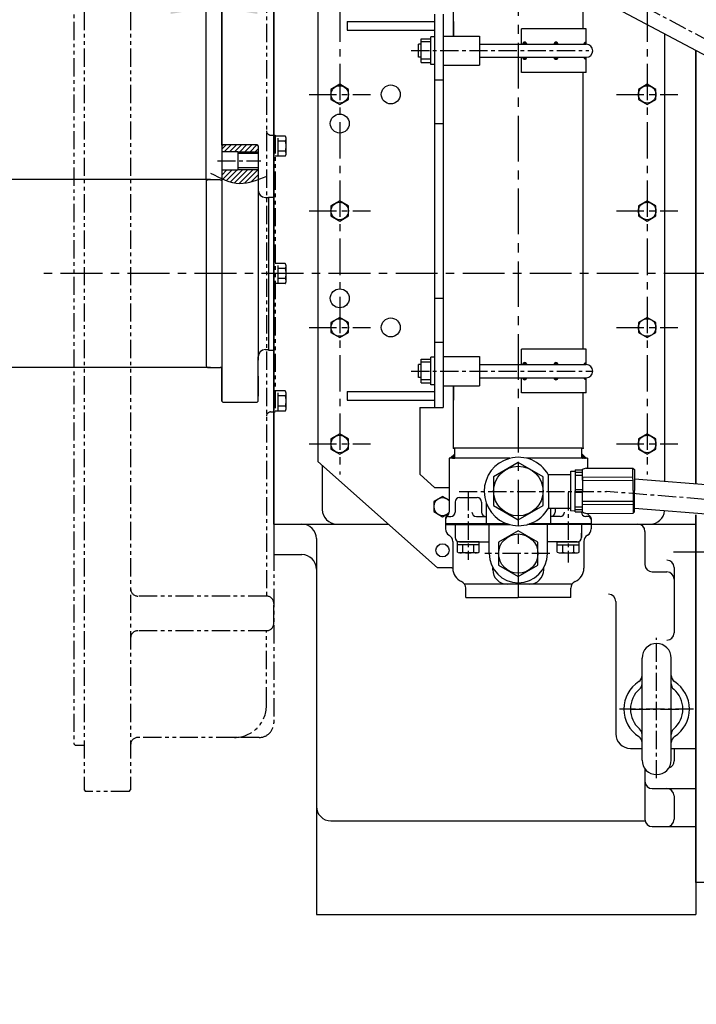
# Model space of a CAD drawing. Extents: x -7 to 4406, y -24 to 3147.
# Drawn here: x 1478 to 1942, y 1987 to 2663 of the extents above; entities that cross this region are included whole.
import ezdxf

# ---------------------------------------------------------------- set-up
doc = ezdxf.new("R2010")
doc.units = 0
doc.header["$LTSCALE"] = 10
doc.header["$MEASUREMENT"] = 0
doc.linetypes.add('CENTER', pattern=[2, 1.25, -0.25, 0.25, -0.25])
doc.linetypes.add('PHANTOM', pattern=[2.5, 1.25, -0.25, 0.25, -0.25, 0.25, -0.25])
doc.layers.get('0').update_dxf_attribs({"linetype": 'CONTINUOUS'})
doc.layers.get('DEFPOINTS').update_dxf_attribs({"linetype": 'CONTINUOUS'})
for name, color, linetype in [('1', 1, 'CENTER'), ('14', 14, 'CONTINUOUS'), ('2', 5, 'PHANTOM'), ('4', 4, 'CONTINUOUS'), ('DIM', 6, 'CONTINUOUS')]:
    doc.layers.add(name, color=color, linetype=linetype)
doc.styles.add('GHS', font='romans', dxfattribs={"bigfont": 'ghs'})
doc.dimstyles.new('A1', dxfattribs={"dimtxt": 5, "dimasz": 3.5, "dimexe": 2, "dimexo": 0.7, "dimgap": 2, "dimtad": 1, "dimtoh": 1, "dimdsep": 46, "dimtxsty": 'Standard', "dimcen": 0, "dimclrd": 2, "dimclre": 2, "dimclrt": 6, "dimaunit": 1, "dimadec": 0, "dimazin": 0, "dimtp": 0.02, "dimtfac": 0.65, "dimtdec": 3, "dimtmove": 0, "dimatfit": 3, "dimfxl": 0, "dimtolj": 1, "dimarcsym": 0})
doc.dimstyles.new('A3', dxfattribs={"dimtxt": 3, "dimasz": 3, "dimexe": 2, "dimexo": 0.7, "dimgap": 2, "dimtad": 1, "dimtih": 1, "dimtoh": 1, "dimdec": 3, "dimdsep": 46, "dimtxsty": 'Standard', "dimcen": 0.09, "dimclrd": 2, "dimclre": 2, "dimclrt": 6, "dimadec": 0, "dimazin": 0, "dimtfac": 1, "dimtdec": 3, "dimtofl": 0, "dimtmove": 0, "dimatfit": 3, "dimfxl": 0, "dimtolj": 1, "dimarcsym": 0})

# ---------------------------------------------------------------- blocks, each defined once
blk = doc.blocks.new('*X20')
at = {"color": 0}
for p, q in [((3114.19, 3354.08), (3117.03, 3356.92)), ((3114.37, 3354.08), (3117.03, 3356.74)), ((3114.55, 3354.08), (3117.03, 3356.57)), ((3114.72, 3354.08), (3117.03, 3356.39)), ((3114.9, 3354.08), (3117.03, 3356.21)), ((3115.08, 3354.08), (3117.03, 3356.04)), ((3115.25, 3354.08), (3117.03, 3355.86)), ((3115.43, 3354.08), (3117.03, 3355.68)), ((3115.61, 3354.08), (3117.03, 3355.51)), ((3115.79, 3354.08), (3117.03, 3355.33)), ((3115.96, 3354.08), (3117.03, 3355.15)), ((3116.14, 3354.08), (3117.03, 3354.98)), ((3116.32, 3354.08), (3117.03, 3354.8)), ((3116.49, 3354.08), (3117.03, 3354.62)), ((3116.67, 3354.08), (3117.03, 3354.44)), ((3116.85, 3354.08), (3117.03, 3354.27)), ((3117.02, 3354.08), (3117.03, 3354.09)), ((3204.33, 3357.07), (3204.34, 3357.07)), ((3204.33, 3356.89), (3204.43, 3356.99)), ((3204.33, 3356.72), (3204.52, 3356.9)), ((3204.33, 3356.54), (3204.6, 3356.81)), ((3204.33, 3356.36), (3204.69, 3356.72)), ((3204.33, 3356.18), (3204.78, 3356.63)), ((3204.33, 3356.01), (3204.87, 3356.54)), ((3204.33, 3355.83), (3204.96, 3356.46)), ((3204.33, 3355.65), (3205.05, 3356.37)), ((3204.33, 3355.48), (3205.13, 3356.28)), ((3204.33, 3355.3), (3205.22, 3356.19)), ((3204.33, 3355.12), (3205.31, 3356.1)), ((3204.33, 3354.95), (3205.4, 3356.01)), ((3204.33, 3354.77), (3205.49, 3355.93)), ((3204.33, 3354.59), (3205.58, 3355.84)), ((3204.33, 3354.42), (3205.67, 3355.75)), ((3204.33, 3354.24), (3205.75, 3355.66)), ((3204.35, 3354.08), (3205.84, 3355.57)), ((3204.53, 3354.08), (3205.93, 3355.48)), ((3204.7, 3354.08), (3206.02, 3355.4)), ((3204.88, 3354.08), (3206.11, 3355.31)), ((3205.06, 3354.08), (3206.2, 3355.22)), ((3205.23, 3354.08), (3206.28, 3355.13)), ((3205.41, 3354.08), (3206.37, 3355.04)), ((3205.59, 3354.08), (3206.46, 3354.95)), ((3205.76, 3354.08), (3206.55, 3354.86)), ((3205.94, 3354.08), (3206.64, 3354.78)), ((3206.12, 3354.08), (3206.73, 3354.69)), ((3206.29, 3354.08), (3206.81, 3354.6)), ((3206.47, 3354.08), (3206.9, 3354.51)), ((3206.65, 3354.08), (3206.99, 3354.42)), ((3206.83, 3354.08), (3207.08, 3354.33)), ((3207, 3354.08), (3207.17, 3354.25)), ((3207.18, 3354.08), (3207.26, 3354.16))]:
    blk.add_line(p, q, dxfattribs=at)
blk = doc.blocks.new('*X22')
at = {"color": 0}
for p, q in [((128.06, 141.85), (129.26, 143.05)), ((128.06, 141.67), (129.42, 143.03)), ((128.07, 141.5), (129.42, 142.86)), ((128.1, 141.36), (129.42, 142.68)), ((128.11, 142.07), (129.04, 143.01)), ((128.14, 141.22), (129.42, 142.5)), ((128.19, 141.1), (129.42, 142.33)), ((128.24, 142.38), (128.73, 142.87)), ((128.25, 140.98), (129.42, 142.15)), ((128.33, 140.88), (129.42, 141.97)), ((138.42, 143.02), (138.46, 143.06)), ((138.42, 142.84), (138.63, 143.05)), ((138.42, 142.66), (138.77, 143.02)), ((138.42, 142.49), (138.91, 142.97)), ((138.42, 142.31), (139.03, 142.92)), ((138.42, 142.13), (139.14, 142.86)), ((138.42, 141.96), (139.25, 142.78)), ((138.42, 141.78), (139.34, 142.7)), ((138.42, 141.6), (139.43, 142.61)), ((138.42, 141.43), (139.51, 142.52)), ((138.42, 141.25), (139.58, 142.41)), ((138.42, 141.07), (139.65, 142.3)), ((138.42, 140.9), (139.7, 142.18)), ((138.42, 140.72), (139.74, 142.04)), ((128.41, 140.78), (129.42, 141.8)), ((128.49, 140.69), (129.42, 141.62)), ((128.59, 140.61), (129.42, 141.44)), ((128.69, 140.54), (129.42, 141.27)), ((128.81, 140.47), (129.42, 141.09)), ((128.93, 140.42), (129.42, 140.91)), ((129.06, 140.38), (129.42, 140.74)), ((129.21, 140.34), (129.42, 140.56)), ((129.37, 140.33), (129.42, 140.38)), ((138.42, 140.54), (139.77, 141.89)), ((138.42, 140.37), (139.79, 141.73)), ((138.57, 140.34), (139.78, 141.55)), ((138.79, 140.38), (139.74, 141.33)), ((139.09, 140.5), (139.62, 141.03)), ((128.06, 120.28), (129.33, 121.56)), ((128.06, 120.1), (129.42, 121.47)), ((128.08, 119.95), (129.42, 121.29)), ((128.09, 120.49), (129.13, 121.53)), ((128.11, 119.8), (129.42, 121.11)), ((128.16, 119.67), (129.42, 120.94)), ((128.17, 120.75), (128.87, 121.44)), ((128.21, 119.55), (129.42, 120.76)), ((128.28, 119.44), (129.42, 120.58)), ((128.35, 119.34), (129.42, 120.41)), ((128.44, 119.24), (129.42, 120.23)), ((128.53, 119.16), (129.42, 120.05)), ((128.63, 119.08), (129.42, 119.88)), ((128.73, 119.01), (129.42, 119.7)), ((128.85, 118.95), (129.42, 119.52)), ((128.98, 118.9), (129.42, 119.35)), ((129.11, 118.86), (129.42, 119.17)), ((129.26, 118.84), (129.42, 118.99)), ((138.42, 121.45), (138.53, 121.56)), ((138.42, 121.27), (138.68, 121.53)), ((138.42, 121.1), (138.82, 121.5)), ((138.42, 120.92), (138.95, 121.45)), ((138.42, 120.74), (139.07, 121.39)), ((138.42, 120.57), (139.18, 121.33)), ((138.42, 120.39), (139.28, 121.25)), ((138.42, 120.21), (139.38, 121.17)), ((138.42, 120.04), (139.46, 121.08)), ((138.42, 119.86), (139.54, 120.98)), ((138.42, 119.68), (139.61, 120.87)), ((138.42, 119.51), (139.67, 120.75)), ((138.42, 119.33), (139.72, 120.63)), ((138.42, 119.15), (139.76, 120.49)), ((138.42, 118.98), (139.78, 120.34)), ((138.45, 118.83), (139.79, 120.17)), ((138.64, 118.84), (139.77, 119.97)), ((138.88, 118.91), (139.71, 119.73)), ((139.29, 119.14), (139.48, 119.32))]:
    blk.add_line(p, q, dxfattribs=at)
blk = doc.blocks.new('*X23')
at = {"color": 0}
for p, q in [((1431.94, 1887.32), (1433.2, 1888.58)), ((1431.97, 1887.53), (1432.99, 1888.55)), ((1432.02, 1887.22), (1433.3, 1888.5)), ((1432.06, 1887.79), (1432.72, 1888.46)), ((1432.19, 1887.22), (1433.3, 1888.33)), ((1432.37, 1887.22), (1433.3, 1888.15)), ((1432.55, 1887.22), (1433.3, 1887.97)), ((1432.72, 1887.22), (1433.3, 1887.8)), ((1432.9, 1887.22), (1433.3, 1887.62)), ((1433.08, 1887.22), (1433.3, 1887.44)), ((1433.25, 1887.22), (1433.3, 1887.27)), ((1431.94, 1878.12), (1432.03, 1878.22)), ((1431.96, 1877.97), (1432.21, 1878.22)), ((1431.99, 1877.82), (1432.39, 1878.22)), ((1432.04, 1877.69), (1432.56, 1878.22)), ((1432.1, 1877.57), (1432.74, 1878.22)), ((1432.16, 1877.46), (1432.92, 1878.22)), ((1432.24, 1877.36), (1433.09, 1878.22)), ((1432.32, 1877.27), (1433.27, 1878.22)), ((1432.41, 1877.18), (1433.3, 1878.07)), ((1432.51, 1877.1), (1433.3, 1877.9)), ((1432.62, 1877.03), (1433.3, 1877.72)), ((1432.73, 1876.97), (1433.3, 1877.54)), ((1432.86, 1876.92), (1433.3, 1877.37)), ((1433, 1876.88), (1433.3, 1877.19)), ((1433.15, 1876.86), (1433.3, 1877.01))]:
    blk.add_line(p, q, dxfattribs=at)
blk = doc.blocks.new('*D144')
at = {"layer": 'DEFPOINTS', "color": 0}
for p in [(1468.56, 2553.26), (1609.46, 2553.26), (1609.46, 2424.26)]:
    blk.add_point(p, dxfattribs=at)
at = {"layer": 'DIM', "color": 2, "lineweight": -2}
for p, q in [((1608.76, 2553.26), (1466.56, 2553.26)), ((1468.56, 2448.76), (1468.56, 2528.76)), ((1608.76, 2424.26), (1466.56, 2424.26))]:
    blk.add_line(p, q, dxfattribs=at)
at = {"layer": 'DIM', "color": 2}
for points in [[(1464.48, 2528.76), (1472.64, 2528.76), (1468.56, 2553.26)], [(1464.48, 2448.76), (1472.64, 2448.76), (1468.56, 2424.26)]]:
    blk.add_solid(points, dxfattribs=at)
at = {"layer": 'DIM', "color": 6, "insert": (1441.6, 2488.76), "char_height": 25, "attachment_point": 5, "rotation": 90, "style": 'GHS'}
blk.add_mtext('\\A1;%%C129{\\H16.250000;\\S+0^ -0.02;}', dxfattribs=at)
blk = doc.blocks.new('*D145')
at = {"layer": 'DEFPOINTS', "color": 0}
for p in [(1652.16, 2858.51), (1652.16, 2746.76), (1616.46, 2576.26)]:
    blk.add_point(p, dxfattribs=at)
at = {"layer": 'DIM', "color": 2, "lineweight": -2}
for p, q in [((1616.46, 2576.96), (1616.46, 2863.51)), ((1652.16, 2747.46), (1652.16, 2863.51)), ((1591.96, 2858.51), (1428.34, 2858.51)), ((1652.16, 2858.51), (1616.46, 2858.51)), ((1676.66, 2858.51), (1701.16, 2858.51))]:
    blk.add_line(p, q, dxfattribs=at)
at = {"layer": 'DIM', "color": 2}
for points in [[(1591.96, 2862.6), (1591.96, 2854.43), (1616.46, 2858.51)], [(1676.66, 2862.6), (1676.66, 2854.43), (1652.16, 2858.51)]]:
    blk.add_solid(points, dxfattribs=at)
at = {"layer": 'DIM', "color": 6, "insert": (1474.43, 2879.01), "char_height": 25, "attachment_point": 5, "style": 'GHS'}
blk.add_mtext('\\A1;35.7', dxfattribs=at)
blk = doc.blocks.new('*D146')
at = {"layer": 'DEFPOINTS', "color": 0}
for p in [(1605.86, 2671.07), (1616.46, 2576.26), (1605.86, 2552.26)]:
    blk.add_point(p, dxfattribs=at)
at = {"layer": 'DIM', "color": 2, "lineweight": -2}
for p, q in [((1581.36, 2671.07), (1423.15, 2671.07)), ((1605.86, 2552.96), (1605.86, 2676.07)), ((1616.46, 2671.07), (1605.86, 2671.07)), ((1616.46, 2576.96), (1616.46, 2676.07)), ((1640.96, 2671.07), (1665.46, 2671.07))]:
    blk.add_line(p, q, dxfattribs=at)
at = {"layer": 'DIM', "color": 2}
for points in [[(1581.36, 2675.15), (1581.36, 2666.99), (1605.86, 2671.07)], [(1640.96, 2675.15), (1640.96, 2666.99), (1616.46, 2671.07)]]:
    blk.add_solid(points, dxfattribs=at)
at = {"layer": 'DIM', "color": 6, "insert": (1467.46, 2691.57), "char_height": 25, "attachment_point": 5, "style": 'GHS'}
blk.add_mtext('\\A1;10.6', dxfattribs=at)
blk = doc.blocks.new('*D147')
at = {"layer": 'DEFPOINTS', "color": 0}
for p in [(1521.96, 2914.25), (1521.96, 2843.26), (1616.46, 2576.26)]:
    blk.add_point(p, dxfattribs=at)
at = {"layer": 'DIM', "color": 2, "lineweight": -2}
for p, q in [((1521.96, 2914.25), (1358.79, 2914.25)), ((1521.96, 2843.96), (1521.96, 2919.25)), ((1591.96, 2914.25), (1546.46, 2914.25)), ((1616.46, 2576.96), (1616.46, 2919.25))]:
    blk.add_line(p, q, dxfattribs=at)
at = {"layer": 'DIM', "color": 2}
for points in [[(1546.46, 2918.34), (1546.46, 2910.17), (1521.96, 2914.25)], [(1591.96, 2918.34), (1591.96, 2910.17), (1616.46, 2914.25)]]:
    blk.add_solid(points, dxfattribs=at)
at = {"layer": 'DIM', "color": 6, "insert": (1420.36, 2941.3), "char_height": 25, "attachment_point": 5, "style": 'GHS'}
blk.add_mtext('\\A1;(94.5)', dxfattribs=at)

msp = doc.modelspace()

# ---------------------------------------------------------------- hatches: boundary and pattern name
at = {"linetype": 'Continuous'}
h = msp.add_hatch(dxfattribs=at)
h.set_pattern_fill('ANSI31', color=256, style=0)
h.set_pattern_definition([(45, (92.10587, 142.70184), (-0.0883883476, 0.0883883476), [])])
h.paths.add_polyline_path([(1866.5615, 2427.6307, 0.41421356), (1865.1949, 2426.2642), (1866.5615, 2426.2642)])
h.paths.add_polyline_path([(1866.5615, 2417.2642), (1866.5615, 2415.8977, -0.41421356), (1865.1949, 2417.2642)])
at = {"layer": '14'}
h = msp.add_hatch(dxfattribs=at)
h.set_pattern_fill('ANSI31', color=256, scale=20, style=0)
h.set_pattern_definition([(45, (-5377.8747, -753.9322), (-1.76776695, 1.76776695), [])])
h.paths.add_polyline_path([(1641.4615, 2572.2642), (1641.4615, 2576.2642), (1640.4615, 2577.2642), (1617.4615, 2577.2642), (1616.4615, 2576.2642), (1616.4615, 2572.5392), (1627.4615, 2572.5392), (1627.4615, 2572.2642)])
edge = h.paths.add_edge_path()
edge.add_line((1627.4615, 2560.2642), (1627.4615, 2559.9892))
edge.add_line((1627.4615, 2559.9892), (1616.4615, 2559.9892))
edge.add_line((1616.4615, 2559.9892), (1616.4615, 2553.9325))
edge.add_spline(control_points=[(1616.4615, 2553.9325), (1620.5584, 2552.1164), (1628.797, 2549.4427), (1637.2271, 2551.7506), (1641.4615, 2553.3016)], knot_values=[8.23939128, 8.23939128, 8.23939128, 8.23939128, 21.31123976, 34.40826227, 34.40826227, 34.40826227, 34.40826227], degree=3, periodic=0)
edge.add_line((1641.4615, 2553.3016), (1641.4615, 2560.2642))
edge.add_line((1641.4615, 2560.2642), (1627.4615, 2560.2642))

# ---------------------------------------------------------------- linework, layer by layer
for p, q in [((1652.1615, 2746.7642), (1652.1615, 2295.829)), ((1616.4615, 2739.7488), (1616.4615, 2401.2642)), ((1682.4615, 2703.7642), (1682.4615, 2359.7642)), ((1775.4615, 2651.7642), (1775.4615, 2694.6142)), ((1652.1615, 2316.7642), (1652.1615, 2680.7642)), ((1864.5615, 2656.8542), (1864.5615, 2679.801)), ((1883.6846, 2672.9198), (2080.8109, 2567.9378)), ((1762.4615, 2666.7642), (1762.4615, 2396.7642)), ((1768.4615, 2666.7642), (1768.4615, 2396.7642)), ((1702.4615, 2661.7642), (1702.4615, 2655.7642)), ((1702.4615, 2661.7642), (1762.4615, 2661.7642)), ((1775.4615, 2661.7642), (1775.4615, 2651.7642)), ((1866.5615, 2656.8542), (1822.2372, 2656.8542)), ((1822.2372, 2646.2642), (1822.2372, 2656.8542)), ((1866.5615, 2646.2642), (1866.5615, 2656.8542)), ((1702.4615, 2655.7642), (1762.4615, 2655.7642)), ((1753.4615, 2649.9371), (1759.9615, 2649.9371)), ((1753.4615, 2633.7713), (1753.4615, 2649.9371)), ((1762.4615, 2651.3542), (1759.9615, 2651.3542)), ((1759.9615, 2632.3542), (1759.9615, 2651.3542)), ((1762.4615, 2651.3542), (1762.4615, 2632.3542)), ((1768.4615, 2651.7642), (1793.4615, 2651.7642)), ((1793.4615, 2651.7642), (1793.4615, 2631.7642)), ((1751.4615, 2637.3542), (1751.4615, 2646.3542)), ((1753.4615, 2646.3542), (1751.4615, 2646.3542)), ((1759.9615, 2647.8542), (1753.4615, 2647.8542)), ((1793.4615, 2646.2642), (1866.5615, 2646.2642)), ((1753.4615, 2637.3542), (1751.4615, 2637.3542)), ((1793.4615, 2637.2642), (1866.5615, 2637.2642)), ((1822.2372, 2626.8542), (1822.2372, 2637.2642)), ((1866.5615, 2626.8542), (1866.5615, 2637.2642)), ((1941.9615, 2344.2142), (1941.9615, 2641.8838)), ((1941.9615, 2641.8838), (1941.9615, 2344.2142)), ((1759.9615, 2635.8542), (1753.4615, 2635.8542)), ((1753.4615, 2633.7713), (1759.9615, 2633.7713)), ((1762.4615, 2632.3542), (1759.9615, 2632.3542)), ((1768.4615, 2631.7642), (1793.4615, 2631.7642)), ((1866.5615, 2626.8542), (1822.2372, 2626.8542)), ((1864.5615, 2436.8542), (1864.5615, 2626.8542)), ((1762.4615, 2621.7642), (1768.4615, 2621.7642)), ((1762.4615, 2591.7642), (1768.4615, 2591.7642)), ((1617.4615, 2577.2642), (1616.4615, 2576.2642)), ((1616.4615, 2576.2642), (1616.4615, 2423.1899)), ((1617.4615, 2577.2642), (1640.4615, 2577.2642)), ((1640.4615, 2577.2642), (1641.4615, 2576.2642)), ((1641.4615, 2576.2642), (1641.4615, 2429.3508)), ((1616.4615, 2572.5392), (1627.4615, 2572.5392)), ((1627.4615, 2572.5392), (1627.4615, 2559.9892)), ((1641.4615, 2571.2642), (1627.4615, 2571.2642)), ((1616.4615, 2559.9892), (1627.4615, 2559.9892)), ((1641.4615, 2561.2642), (1627.4615, 2561.2642)), ((1605.8615, 2552.2642), (1606.8615, 2553.2642)), ((1605.8615, 2552.2642), (1605.8615, 2425.2642)), ((1606.8615, 2553.2642), (1615.6615, 2553.2642)), ((1646.4615, 2541.0142), (1648.6615, 2541.0142)), ((1648.6615, 2541.2642), (1652.1615, 2541.2642)), ((1648.6615, 2541.2642), (1648.6615, 2541.0142)), ((1648.6615, 2541.0142), (1648.6615, 2436.5142)), ((1652.1615, 2357.7642), (1652.1615, 2488.7642)), ((1652.1615, 2357.7642), (1652.1615, 2488.7642)), ((1762.4615, 2471.7642), (1768.4615, 2471.7642)), ((1762.4615, 2441.7642), (1768.4615, 2441.7642)), ((1646.4615, 2436.5142), (1648.6615, 2436.5142)), ((1648.6615, 2436.2642), (1648.6615, 2436.5142)), ((1648.6615, 2436.2642), (1652.1615, 2436.2642)), ((1866.5615, 2436.8542), (1822.2372, 2436.8542)), ((1822.2372, 2426.2642), (1822.2372, 2436.8542)), ((1866.5615, 2426.2642), (1866.5615, 2436.8542)), ((1641.4615, 2401.2642), (1641.4615, 2431.5142)), ((1753.4615, 2429.9371), (1759.9615, 2429.9371)), ((1753.4615, 2413.7713), (1753.4615, 2429.9371)), ((1759.9615, 2427.8542), (1753.4615, 2427.8542)), ((1762.4615, 2431.3542), (1759.9615, 2431.3542)), ((1759.9615, 2412.3542), (1759.9615, 2431.3542)), ((1762.4615, 2431.3542), (1762.4615, 2412.3542)), ((1768.4615, 2431.7642), (1793.4615, 2431.7642)), ((1793.4615, 2431.7642), (1793.4615, 2411.7642)), ((1605.8615, 2425.2642), (1606.8615, 2424.2642)), ((1606.8615, 2424.2642), (1615.6615, 2424.2642)), ((1616.4615, 2401.2642), (1616.4615, 2424.2642)), ((1751.4615, 2417.3542), (1751.4615, 2426.3542)), ((1753.4615, 2426.3542), (1751.4615, 2426.3542)), ((1793.4615, 2426.2642), (1866.5615, 2426.2642)), ((1753.4615, 2417.3542), (1751.4615, 2417.3542)), ((1759.9615, 2415.8542), (1753.4615, 2415.8542)), ((1753.4615, 2413.7713), (1759.9615, 2413.7713)), ((1793.4615, 2417.2642), (1866.5615, 2417.2642)), ((1822.2372, 2406.8542), (1822.2372, 2417.2642)), ((1866.5615, 2406.8542), (1866.5615, 2417.2642)), ((1702.4615, 2407.7642), (1702.4615, 2401.7642)), ((1702.4615, 2407.7642), (1762.4615, 2407.7642)), ((1762.4615, 2412.3542), (1759.9615, 2412.3542)), ((1768.4615, 2411.7642), (1793.4615, 2411.7642)), ((1775.4615, 2368.9142), (1775.4615, 2411.7642)), ((1775.4615, 2411.7642), (1775.4615, 2401.7642)), ((1866.5615, 2406.8542), (1822.2372, 2406.8542)), ((1864.5615, 2368.9142), (1864.5615, 2406.8542)), ((1617.4615, 2400.2642), (1616.4615, 2401.2642)), ((1640.4615, 2400.2642), (1617.4615, 2400.2642)), ((1640.4615, 2400.2642), (1641.4615, 2401.2642)), ((1702.4615, 2401.7642), (1762.4615, 2401.7642)), ((1752.4615, 2396.7642), (1752.4615, 2351.0013)), ((1752.4615, 2396.7642), (1768.4615, 2396.7642)), ((1863.6615, 2368.9142), (1775.4615, 2368.9142)), ((1776.3615, 2361.9142), (1776.3615, 2368.9142)), ((1863.6615, 2361.9142), (1863.6615, 2368.9142)), ((1863.6615, 2368.9142), (1864.5615, 2368.9142)), ((1682.4615, 2359.7642), (1764.4615, 2286.7642)), ((1814.2993, 2361.9142), (1772.5115, 2361.9142)), ((1772.5115, 2361.9142), (1772.5115, 2324.9142)), ((1773.3615, 2361.9142), (1776.3615, 2364.9142)), ((1867.5115, 2361.9142), (1825.9055, 2361.9142)), ((1866.6615, 2361.9142), (1863.6615, 2364.9142)), ((1867.5115, 2361.9142), (1867.5115, 2355.0958)), ((1855.9643, 2353.1039), (1858.9643, 2353.1144)), ((1856.059, 2325.9758), (1855.9643, 2353.1039)), ((1858.9614, 2353.941), (1863.9613, 2353.9585)), ((1858.9614, 2353.941), (1859.0116, 2339.5503)), ((1863.9613, 2353.9585), (1864.0116, 2339.5678)), ((1866.6564, 2355.0928), (1898.7034, 2355.2291)), ((1898.7034, 2355.2291), (1899.7069, 2354.2326)), ((1898.7575, 2339.7135), (1898.7034, 2355.2291)), ((1899.7069, 2354.2326), (1899.7575, 2339.717)), ((1752.4615, 2351.0013), (1762.8375, 2341.7642)), ((1840.5561, 2350.7134), (1855.9724, 2350.7673)), ((1840.5561, 2350.7134), (1840.6363, 2327.7136)), ((1858.9667, 2352.4144), (1863.9667, 2352.4318)), ((1858.9737, 2350.4144), (1863.9737, 2350.4318)), ((1863.9787, 2348.9812), (1898.7248, 2349.1025)), ((1863.9788, 2348.9567), (1863.9867, 2346.707)), ((1863.9866, 2346.7314), (1898.7326, 2346.8527)), ((2168.3085, 2326.1724), (1899.7298, 2347.6473)), ((1772.5115, 2341.7642), (1762.8375, 2341.7642)), ((1859.0081, 2340.5503), (1864.0081, 2340.5678)), ((1859.0618, 2325.1596), (1859.0116, 2339.5503)), ((1864.0618, 2325.1771), (1864.0116, 2339.5678)), ((1898.7575, 2339.7135), (1898.8117, 2324.1979)), ((1899.8082, 2325.2014), (1899.7575, 2339.717)), ((1779.7168, 2334.9142), (1791.7168, 2334.9142)), ((1859.0151, 2338.5503), (1864.0151, 2338.5678)), ((1864.0364, 2332.4531), (1898.7824, 2332.5743)), ((1864.0444, 2330.1788), (1864.0365, 2332.4286)), ((1776.7168, 2331.9142), (1776.7168, 2324.9142)), ((1794.7168, 2331.9142), (1794.7168, 2324.9142)), ((1798.0115, 2331.127), (1798.0115, 2316.9142)), ((1840.6363, 2327.7136), (1856.0527, 2327.7674)), ((1842.0115, 2327.7184), (1842.0115, 2316.9142)), ((1845.3062, 2327.7299), (1845.3062, 2324.9142)), ((1856.059, 2325.9758), (1859.059, 2325.9863)), ((1859.0495, 2328.6863), (1864.0495, 2328.7037)), ((1859.0565, 2326.6863), (1864.0565, 2326.7038)), ((1864.0443, 2330.2033), (1898.7903, 2330.3246)), ((2166.7144, 2306.236), (1899.7999, 2327.5779)), ((1770.0115, 2320.5841), (1770.0115, 2316.9142)), ((1772.0115, 2321.9142), (1773.7168, 2321.9142)), ((1791.2337, 2321.9142), (1798.0115, 2321.9142)), ((1848.7892, 2321.9142), (1842.0115, 2321.9142)), ((1859.0618, 2325.1596), (1864.0618, 2325.1771)), ((1863.3062, 2325.1744), (1863.3062, 2324.9142)), ((1868.0115, 2321.9142), (1866.3062, 2321.9142)), ((1866.7648, 2324.0616), (1898.8117, 2324.1979)), ((1870.0115, 2320.5841), (1870.0115, 2316.9142)), ((1898.8117, 2324.1979), (1899.8082, 2325.2014)), ((1941.9615, 2070.7642), (1941.9615, 2323.2142)), ((1941.9615, 2323.2142), (1941.9615, 2048.7642)), ((1652.1615, 2316.7642), (1730.7628, 2316.7642)), ((1812.4751, 2316.9142), (1770.0115, 2316.9142)), ((1770.0115, 2316.9142), (1770.0115, 2316.4642)), ((1770.0115, 2316.4642), (1813.9406, 2316.4642)), ((1770.0115, 2316.4642), (1770.0115, 2313.4642)), ((1770.0115, 2316.4642), (1770.0115, 2316.4642)), ((1776.7168, 2316.4642), (1776.7168, 2307.4642)), ((1800.0115, 2296.4642), (1800.0115, 2316.4642)), ((1870.0115, 2316.4642), (1826.2643, 2316.4642)), ((1870.0115, 2316.9142), (1827.7297, 2316.9142)), ((1840.0115, 2296.4642), (1840.0115, 2316.4642)), ((1863.3062, 2316.4642), (1863.3062, 2307.4642)), ((1870.0115, 2316.9142), (1870.0115, 2316.4642)), ((1870.0115, 2316.7642), (1941.9615, 2316.7642)), ((1870.0115, 2316.4642), (1870.0115, 2313.4642)), ((1870.0115, 2316.4642), (1870.0115, 2316.4642)), ((1681.4615, 2306.7642), (1681.4615, 2048.7642)), ((1863.3062, 2307.4642), (1863.3062, 2310.4445)), ((1906.9615, 2311.7642), (1906.9615, 2288.9582)), ((1775.0115, 2304.8039), (1775.0115, 2286.4642)), ((1779.7168, 2304.4642), (1800.0115, 2304.4642)), ((1860.3062, 2304.4642), (1840.0115, 2304.4642)), ((1865.0115, 2304.8039), (1865.0115, 2286.4642)), ((1652.1615, 2295.829), (1671.4615, 2295.829)), ((1774.4615, 2286.7642), (1764.4615, 2286.7642)), ((1802.5115, 2285.4551), (1802.5115, 2286.7817)), ((1837.5115, 2285.4551), (1837.5115, 2286.7817)), ((1926.9615, 2287.0388), (1926.9615, 2242.0231)), ((1911.9615, 2283.9582), (1921.9615, 2283.9582)), ((1856.8282, 2275.4551), (1783.1948, 2275.4551)), ((1784.0115, 2266.4642), (1784.0115, 2272.7165)), ((1856.0115, 2266.4642), (1856.0115, 2272.7165)), ((1784.0115, 2266.4642), (1820.0115, 2266.4642)), ((1856.0115, 2266.4642), (1820.0115, 2266.4642)), ((1886.9615, 2263.5549), (1886.9615, 2172.7642)), ((1904.9615, 2154.5763), (1904.9615, 2224.7642)), ((1924.9615, 2154.7642), (1924.9615, 2224.7642)), ((1896.9615, 2162.7642), (1904.9615, 2162.7642)), ((1924.9615, 2162.7642), (1941.9615, 2162.7642)), ((1926.9615, 2162.7642), (1926.9615, 2154.2244)), ((1906.9615, 2148.7642), (1906.9615, 2114.0642)), ((1911.9615, 2135.1569), (1941.9615, 2135.1569)), ((1926.9615, 2130.1569), (1926.9615, 2114.0642)), ((1691.4615, 2112.9644), (1907.0839, 2112.9644)), ((1911.9615, 2109.0642), (1941.9615, 2109.0642)), ((1952.4115, 2070.7642), (1941.9615, 2070.7642)), ((1681.4615, 2048.7642), (1941.9615, 2048.7642))]:
    msp.add_line(p, q)
at = {"ltscale": 2}
for p, q in [((1920.4615, 2653.3338), (1920.4615, 2345.9897)), ((1685.4615, 2357.0935), (1685.4615, 2326.7642))]:
    msp.add_line(p, q, dxfattribs=at)
at = {"color": 4}
for p, q in [((1627.4615, 2572.2642), (1641.4615, 2572.2642)), ((1627.4615, 2560.2642), (1641.4615, 2560.2642))]:
    msp.add_line(p, q, dxfattribs=at)
at = {"color": 2}
msp.add_line((1641.4615, 2418.3933), (1641.4615, 2404.6702), dxfattribs=at)
at = {"color": 7}
for p, q in [((1793.2224, 2304.4642), (1778.2112, 2304.4642)), ((1778.2112, 2297.5606), (1778.2112, 2304.4642)), ((1793.2224, 2302.4642), (1778.2112, 2302.4642)), ((1781.964, 2297.5176), (1781.964, 2302.4642)), ((1789.4696, 2297.5176), (1789.4696, 2302.4642)), ((1793.2224, 2297.5606), (1793.2224, 2304.4642)), ((1846.8006, 2297.5606), (1846.8006, 2304.4642)), ((1846.8006, 2304.4642), (1861.8117, 2304.4642)), ((1846.8006, 2302.4642), (1861.8117, 2302.4642)), ((1850.5534, 2297.5176), (1850.5534, 2302.4642)), ((1858.0589, 2297.5176), (1858.0589, 2302.4642)), ((1861.8117, 2297.5606), (1861.8117, 2304.4642)), ((1792.0168, 2296.9642), (1779.4168, 2296.9642)), ((1848.0062, 2296.9642), (1860.6062, 2296.9642))]:
    msp.add_line(p, q, dxfattribs=at)
for points in [[(1691.4615, 2608.3001), (1697.4615, 2604.836), (1703.4615, 2608.3001), (1703.4615, 2615.2283), (1697.4615, 2618.6924), (1691.4615, 2615.2283)], [(1902.4615, 2608.3001), (1908.4615, 2604.836), (1914.4615, 2608.3001), (1914.4615, 2615.2283), (1908.4615, 2618.6924), (1902.4615, 2615.2283)], [(1691.4615, 2528.3001), (1697.4615, 2524.836), (1703.4615, 2528.3001), (1703.4615, 2535.2283), (1697.4615, 2538.6924), (1691.4615, 2535.2283)], [(1902.4615, 2528.3001), (1908.4615, 2524.836), (1914.4615, 2528.3001), (1914.4615, 2535.2283), (1908.4615, 2538.6924), (1902.4615, 2535.2283)], [(1691.4615, 2448.3001), (1697.4615, 2444.836), (1703.4615, 2448.3001), (1703.4615, 2455.2283), (1697.4615, 2458.6924), (1691.4615, 2455.2283)], [(1902.4615, 2448.3001), (1908.4615, 2444.836), (1914.4615, 2448.3001), (1914.4615, 2455.2283), (1908.4615, 2458.6924), (1902.4615, 2455.2283)], [(1691.4615, 2368.3001), (1697.4615, 2364.836), (1703.4615, 2368.3001), (1703.4615, 2375.2283), (1697.4615, 2378.6924), (1691.4615, 2375.2283)], [(1902.4615, 2368.3001), (1908.4615, 2364.836), (1914.4615, 2368.3001), (1914.4615, 2375.2283), (1908.4615, 2378.6924), (1902.4615, 2375.2283)], [(1837.0115, 2349.2292), (1820.0115, 2359.0441), (1803.0115, 2349.2292), (1803.0115, 2329.5992), (1820.0115, 2319.7843), (1837.0115, 2329.5992)], [(1833.5115, 2304.2584), (1820.0115, 2312.0527), (1806.5115, 2304.2584), (1806.5115, 2288.67), (1820.0115, 2280.8757), (1833.5115, 2288.67)]]:
    msp.add_lwpolyline(points, close=True)
msp.add_lwpolyline([(1772.474, 2333.0871), (1767.9615, 2335.6924), (1761.9615, 2332.2283), (1761.9615, 2325.3001), (1767.9615, 2321.836), (1772.5115, 2324.4629)])
for centre, radius in [((1697.4615, 2611.7642), 6), ((1732.4615, 2611.7642), 6.5), ((1908.4615, 2611.7642), 6), ((1697.4615, 2591.7642), 6.5), ((1697.4615, 2531.7642), 6), ((1908.4615, 2531.7642), 6), ((1697.4615, 2471.7642), 6.5), ((1697.4615, 2451.7642), 6), ((1732.4615, 2451.7642), 6.5), ((1908.4615, 2451.7642), 6), ((1697.4615, 2371.7642), 6), ((1908.4615, 2371.7642), 6), ((1820.0115, 2339.4142), 17), ((1820.0115, 2296.4642), 13.5), ((1767.9615, 2298.7642), 4.5)]:
    msp.add_circle(centre, radius)
for centre, radius, start, end in [((1824.3438, 2646.2642), 1.3665, 0, 180), ((1845.8455, 2646.2642), 1.3665, 0, 180), ((1866.5615, 2646.2642), 1.3665, 90, 180), ((1866.5615, 2641.7642), 4.5, 270, 90), ((1824.3438, 2637.2642), 1.3665, 180, 0), ((1845.8455, 2637.2642), 1.3665, 180, 0), ((1866.5615, 2637.2642), 1.3665, 180, 270), ((1616.0615, 2553.2642), 0.4, 180, 0), ((1646.4615, 2546.0142), 5, 180, 270), ((1646.4615, 2431.5142), 5, 90, 180), ((1824.3438, 2426.2642), 1.3665, 0, 180), ((1845.8455, 2426.2642), 1.3665, 0, 180), ((1866.5615, 2426.2642), 1.3665, 90, 180), ((1616.0615, 2424.2642), 0.4, 0, 180), ((1866.5615, 2421.7642), 4.5, 270, 90), ((1824.3438, 2417.2642), 1.3665, 180, 0), ((1845.8455, 2417.2642), 1.3665, 180, 0), ((1866.5615, 2417.2642), 1.3665, 180, 270), ((1820.1024, 2339.142), 23.5, 29.4986367, 330.9013633), ((1867.0104, 2350.483), 4.6234, 94.3903308, 131.2602284), ((1767.9615, 2328.7642), 6, 40.6918812, 319.3174877), ((1779.7168, 2331.9142), 3, 90, 180), ((1791.7168, 2331.9142), 3, 0, 90), ((1695.4615, 2326.7642), 10, 180, 270), ((1910.4615, 2326.7642), 10, 270, 355.2069549), ((1772.0115, 2320.5841), 2, 120, 180), ((1772.0115, 2319.9142), 2, 90, 180), ((1769.5115, 2324.9142), 3, 300, 0), ((1773.7168, 2324.9142), 3, 270, 0), ((1791.2337, 2324.9142), 3, 180, 270), ((1797.7168, 2324.9142), 3, 180, 270), ((1842.3062, 2324.9142), 3, 270, 0), ((1848.7892, 2324.9142), 3, 270, 0), ((1866.3062, 2324.9142), 3, 180, 270), ((1867.0865, 2328.6738), 4.6234, 229.1397716, 266.0096692), ((1870.5115, 2324.9142), 3, 196.4505127, 240), ((1868.0115, 2319.9142), 2, 0, 90), ((1868.0115, 2320.5841), 2, 0, 60), ((1671.4615, 2306.7642), 10, 0, 90), ((1775.0115, 2313.4642), 5, 180, 240), ((1865.0115, 2313.4642), 5, 300, 0), ((1901.9615, 2311.7642), 5, 0, 90), ((1770.0115, 2304.8039), 5, 0, 60), ((1779.7168, 2307.4642), 3, 180, 270), ((1860.3062, 2307.4642), 3, 270, 0), ((1870.0115, 2304.8039), 5, 120, 180), ((1671.4615, 2285.829), 10, 0, 90), ((1820.0115, 2296.4642), 20, 180, 0), ((1921.9615, 2287.0388), 5, 0, 90), ((1774.4615, 2291.7642), 5, 270, 276.3153156), ((1785.0115, 2286.4642), 10, 180, 246.4218215), ((1812.5115, 2285.4551), 10, 180, 270), ((1827.5115, 2285.4551), 10, 270, 0), ((1855.0115, 2286.4642), 10, 293.5781785, 0), ((1911.9615, 2288.9582), 5, 180, 270), ((1921.9615, 2278.9582), 5, 0, 90), ((1779.0115, 2272.7165), 5, 0, 66.4218215), ((1861.0115, 2272.7165), 5, 113.5781785, 180), ((1881.9615, 2263.5549), 5, 0, 90), ((1921.9615, 2242.0231), 5, 270, 0), ((1914.9615, 2224.7642), 10, 0, 180), ((1899.9615, 2212.8131), 5, 303.0557312, 0), ((1929.9615, 2212.8131), 5, 180, 236.9442688), ((1914.9615, 2189.7642), 22.5, 123.0557312, 236.9442688), ((1899.9615, 2207.1998), 5, 310.7057068, 0), ((1929.9615, 2207.1998), 5, 180, 229.2942932), ((1914.9615, 2189.7642), 22.5, 303.0557312, 56.9442688), ((1914.9615, 2189.7642), 18, 130.7057068, 229.2942932), ((1914.9615, 2189.7642), 18, 310.7057068, 49.2942932), ((1896.9615, 2172.7642), 10, 180, 270), ((1899.9615, 2166.7153), 5, 0, 56.9442688), ((1899.9615, 2172.3286), 5, 0, 49.2942932), ((1929.9615, 2172.3286), 5, 130.7057068, 180), ((1929.9615, 2166.7153), 5, 123.0557312, 180), ((1914.9615, 2154.7642), 10, 180, 0), ((1921.9615, 2154.2244), 5, 287.0701354, 0), ((1911.9615, 2140.1569), 5, 180, 270), ((1921.9615, 2130.1569), 5, 0, 90), ((1691.4615, 2122.9644), 10, 180, 270), ((1911.9615, 2114.0642), 5, 180, 270), ((1921.9615, 2114.0642), 5, 270, 0)]:
    msp.add_arc(centre, radius, start, end)
for centre, radius, start, end in [((1779.9269, 2299.512), 2.5983, 228.6784436, 258.6784436), ((1779.9931, 2300.7423), 3.7793, 271.4336161, 301.4336161), ((1785.7168, 2309.9642), 13, 253.2213451, 286.7786549), ((1791.4405, 2300.7423), 3.7793, 238.5663839, 268.5663839), ((1791.5067, 2299.512), 2.5983, 281.3215564, 311.3215564), ((1848.5163, 2299.512), 2.5983, 228.6784436, 258.6784436), ((1848.5824, 2300.7423), 3.7793, 271.4336161, 301.4336161), ((1854.3062, 2309.9642), 13, 253.2213451, 286.7786549), ((1860.0299, 2300.7423), 3.7793, 238.5663839, 268.5663839), ((1860.0961, 2299.512), 2.5983, 281.3215564, 311.3215564)]:
    msp.add_arc(centre, radius, start, end, dxfattribs=at)
at = {"linetype": 'ByBlock'}
for p in [(1775.4615, 2368.9142), (1775.4615, 2368.9142), (1775.4615, 2368.9142), (1864.5615, 2368.9142), (1864.5615, 2368.9142), (1864.5615, 2368.9142)]:
    msp.add_point(p, dxfattribs=at)
at = {"layer": '1', "ltscale": 2.5}
msp.add_line((1820.0115, 2797.0642), (1820.0115, 2266.4642), dxfattribs=at)
at = {"layer": '1', "ltscale": 2}
for p, q in [((1697.4615, 2712.7642), (1697.4615, 2350.7642)), ((1908.4615, 2712.7642), (1908.4615, 2350.7642)), ((2227.8902, 2297.3942), (1926.4671, 2297.3942))]:
    msp.add_line(p, q, dxfattribs=at)
at = {"layer": '1'}
for p, q in [((1888.3852, 2681.7462), (2085.5115, 2576.7642)), ((1746.4615, 2641.8542), (1868.5268, 2641.8542)), ((1613.4829, 2566.2642), (1643.3066, 2566.2642)), ((1746.4615, 2421.8542), (1870.5268, 2421.8542)), ((1779.3269, 2339.142), (1880.6376, 2339.142)), ((2167.5115, 2316.2042), (1880.6376, 2339.142)), ((1785.7168, 2338.4794), (1785.7168, 2292.2053)), ((1854.3062, 2338.4794), (1854.3062, 2290.5025)), ((1841.695, 2296.4642), (1797.0217, 2296.4642)), ((1914.9615, 2142.2182), (1914.9615, 2238.7409)), ((1940.3771, 2189.7642), (1889.521, 2189.7642)), ((1897.6945, 2189.7642), (1932.2284, 2189.7642))]:
    msp.add_line(p, q, dxfattribs=at)
at = {"layer": '1', "ltscale": 1.5}
for p, q in [((1676.4191, 2611.7642), (1718.5038, 2611.7642)), ((1887.4191, 2611.7642), (1929.5038, 2611.7642)), ((1676.4191, 2531.7642), (1718.5038, 2531.7642)), ((1887.4191, 2531.7642), (1929.5038, 2531.7642)), ((1676.4191, 2451.7642), (1718.5038, 2451.7642)), ((1887.4191, 2451.7642), (1929.5038, 2451.7642)), ((1676.4191, 2371.7642), (1718.5038, 2371.7642)), ((1887.4191, 2371.7642), (1929.5038, 2371.7642))]:
    msp.add_line(p, q, dxfattribs=at)
at = {"layer": '1', "ltscale": 2.3}
msp.add_line((2454.6003, 2488.7642), (1494.0272, 2488.7642), dxfattribs=at)
at = {"layer": '2'}
for p, q in [((1521.9615, 2843.2642), (1521.9615, 2134.2642)), ((1553.9615, 2843.2642), (1553.9615, 2134.2642)), ((1514.9615, 2811.5892), (1514.9615, 2165.9392)), ((1652.1615, 2797.2642), (1652.1615, 2180.2642)), ((1647.1615, 2710.1961), (1647.1615, 2267.3323)), ((1650.1615, 2583.7642), (1653.1615, 2583.7642)), ((1653.1615, 2583.7642), (1653.1615, 2393.7642)), ((1660.111, 2583.1924), (1653.1615, 2583.1924)), ((1655.1615, 2569.336), (1655.1615, 2583.1924)), ((1660.1506, 2579.7283), (1655.1615, 2579.7283)), ((1660.6615, 2571.068), (1660.6615, 2581.4604)), ((1660.111, 2569.336), (1653.1615, 2569.336)), ((1660.1506, 2572.8001), (1655.1615, 2572.8001)), ((1660.111, 2495.6924), (1653.1615, 2495.6924)), ((1655.1615, 2481.836), (1655.1615, 2495.6924)), ((1660.1506, 2492.2283), (1655.1615, 2492.2283)), ((1660.6615, 2483.568), (1660.6615, 2493.9604)), ((1660.111, 2481.836), (1653.1615, 2481.836)), ((1660.1506, 2485.3001), (1655.1615, 2485.3001)), ((1660.111, 2408.1924), (1653.1615, 2408.1924)), ((1655.1615, 2394.336), (1655.1615, 2408.1924)), ((1660.1506, 2404.7283), (1655.1615, 2404.7283)), ((1660.6615, 2396.068), (1660.6615, 2406.4604)), ((1650.1615, 2393.7642), (1653.1615, 2393.7642)), ((1660.111, 2394.336), (1653.1615, 2394.336)), ((1660.1506, 2397.8001), (1655.1615, 2397.8001)), ((1647.1615, 2267.3323), (1558.9615, 2267.3323)), ((1652.1615, 2248.5689), (1652.1615, 2262.3323)), ((1647.1615, 2243.5689), (1558.9615, 2243.5689)), ((1647.1615, 2192.2642), (1647.1615, 2243.5689)), ((1625.1615, 2170.2642), (1558.9615, 2170.2642)), ((1642.1615, 2170.2642), (1625.1615, 2170.2642)), ((1514.9615, 2165.9392), (1515.9615, 2164.9392)), ((1515.9615, 2164.9392), (1521.9615, 2164.9392)), ((1521.9615, 2134.2642), (1522.9615, 2133.2642)), ((1552.9615, 2133.2642), (1522.9615, 2133.2642)), ((1552.9615, 2133.2642), (1553.9615, 2134.2642))]:
    msp.add_line(p, q, dxfattribs=at)
for centre, radius, start, end in [((1650.1615, 2586.7642), 3, 180, 270), ((1657.5693, 2581.431), 3.0924, 326.5897272, 34.7213491), ((1648.6615, 2576.2642), 12, 343.2213451, 16.7786549), ((1657.5693, 2571.0974), 3.0924, 325.2786509, 33.4102728), ((1657.5693, 2493.931), 3.0924, 326.5897272, 34.7213491), ((1648.6615, 2488.7642), 12, 343.2213451, 16.7786549), ((1657.5693, 2483.5974), 3.0924, 325.2786509, 33.4102728), ((1657.5693, 2406.431), 3.0924, 326.5897272, 34.7213491), ((1648.6615, 2401.2642), 12, 343.2213451, 16.7786549), ((1650.1615, 2390.7642), 3, 90, 180), ((1657.5693, 2396.0974), 3.0924, 325.2786509, 33.4102728), ((1558.9615, 2272.3323), 5, 180, 270), ((1647.1615, 2262.3323), 5, 0, 90), ((1647.1615, 2248.5689), 5, 270, 0), ((1558.9615, 2238.5689), 5, 90, 180), ((1625.1615, 2192.2642), 22, 270, 0), ((1642.1615, 2180.2642), 10, 270, 0), ((1558.9615, 2165.2642), 5, 90, 180)]:
    msp.add_arc(centre, radius, start, end, dxfattribs=at)
at = {"layer": '4'}
msp.add_spline([(1608.7291, 2557.7486), (1628.8369, 2550.6883), (1647.3746, 2555.6365)], degree=3, dxfattribs=at)

# ---------------------------------------------------------------- block references
at = {"rotation": 270}
for p in [(1704.1511, 2775.6856), (1704.1511, 2555.6856)]:
    msp.add_blockref('*X22', p, dxfattribs=at)
for name, p in [('*X23', (433.2586, 759.0473)), ('*X20', (-1340.6722, -992.1659))]:
    msp.add_blockref(name, p)

# ---------------------------------------------------------------- dimensions: what is measured, and where the dimension line sits
at = {"layer": 'DIM', "color": 7}
for base, p2, override, picture, middle in [((1521.9615, 2914.2539), (1521.9615, 2843.2642), {"dimscale": 1, "dimtxt": 25, "dimasz": 24.5, "dimexe": 5, "dimgap": 8, "dimpost": '(<>)', "dimtxsty": 'GHS', "dimaunit": 0, "dimtp": 0.15, "dimtm": 0.15, "dimtfac": 0.8}, '*D147', (1420.3615, 2914.2539)), ((1652.1615, 2858.5119), (1652.1615, 2746.7642), {"dimscale": 1, "dimtxt": 25, "dimasz": 24.5, "dimexe": 5, "dimgap": 8, "dimtxsty": 'GHS', "dimaunit": 0, "dimtp": 0.15, "dimtm": 0.15, "dimtfac": 0.8}, '*D145', (1474.4305, 2858.5119)), ((1605.8615, 2671.0683), (1605.8615, 2552.2642), {"dimscale": 1, "dimtxt": 25, "dimasz": 24.5, "dimexe": 5, "dimgap": 8, "dimtxsty": 'GHS', "dimaunit": 0, "dimtp": 0.15, "dimtm": 0.15, "dimtfac": 0.8}, '*D146', (1467.4639, 2671.0683))]:
    dim = msp.add_linear_dim(base=base, p1=(1616.4615, 2576.2642), p2=p2, dimstyle='A1', override=override, dxfattribs=at)
    dim.commit()
    dim.dimension.update_dxf_attribs({"geometry": picture, "text_midpoint": middle, "dimtype": 160})
at = {"layer": 'DIM'}
dim = msp.add_linear_dim(base=(1468.5605, 2553.2642), p1=(1609.4615, 2424.2642), p2=(1609.4615, 2553.2642), angle=90, dimstyle='A3', override={"dimscale": 1, "dimtxt": 25, "dimasz": 24.5, "dimgap": 8, "dimtih": 0, "dimpost": '%%C<>', "dimtxsty": 'GHS', "dimcen": 0, "dimtol": 1, "dimtm": 0.02, "dimtfac": 0.65, "dimtofl": 1}, dxfattribs=at)
dim.commit()
dim.dimension.update_dxf_attribs({"geometry": '*D144', "text_midpoint": (1468.5605, 2488.7642), "dimtype": 160})

# ---------------------------------------------------------------- leaders
msp.add_leader([(1820.4613, 1776.5476), (2128.5549, 2089.4456), (2325.7271, 2089.4456)], dimstyle='A1', override={"dimtxt": 11, "dimasz": 24.5, "dimexe": 5, "dimgap": 3, "dimtad": 0, "dimdec": 3, "dimaunit": 0, "dimtp": 0.15, "dimtm": 0.15, "dimtfac": 0.8}, dxfattribs=at)

doc.saveas('drawing.dxf')
